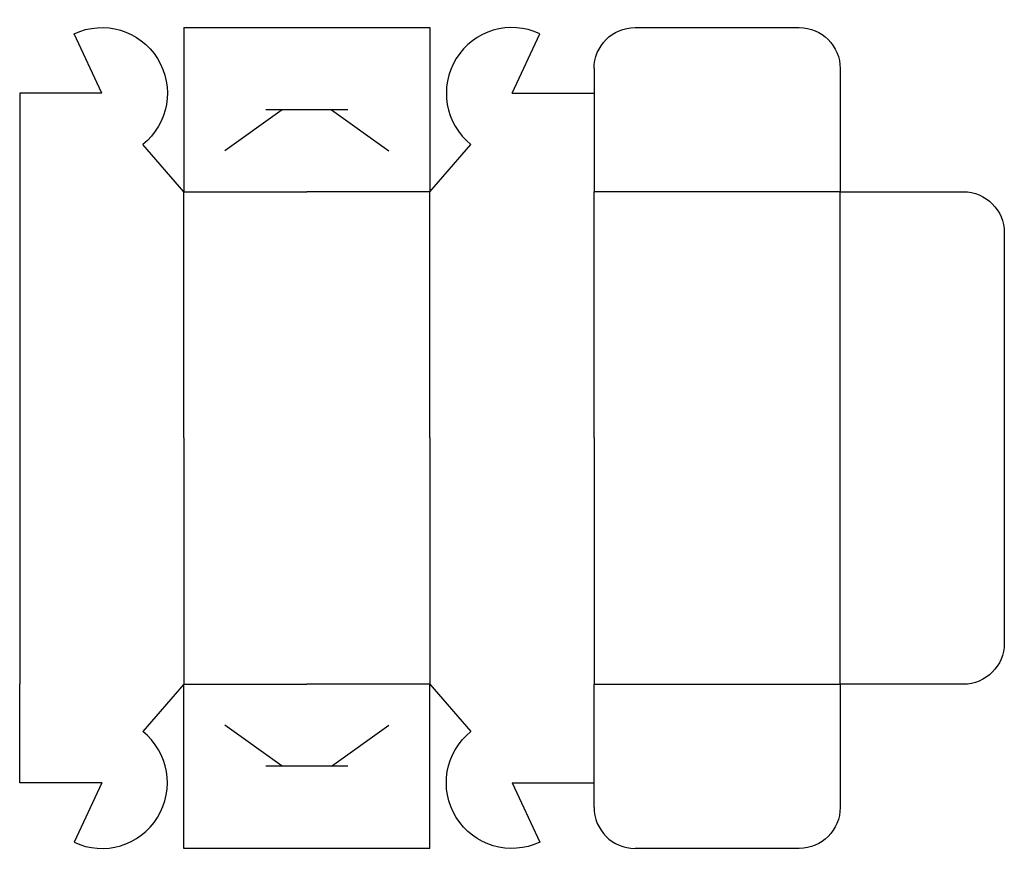
# Model space of a CAD drawing. Extents: x 0 to 18, y -1.3 to 13.9.
import ezdxf

# ---------------------------------------------------------------- set-up
doc = ezdxf.new("R2010")
doc.units = 0
doc.header["$MEASUREMENT"] = 0
doc.layers.add('CREASE', color=7, linetype='CONTINUOUS')
doc.layers.add('THRU-CUT', color=7, linetype='CONTINUOUS')

msp = doc.modelspace()

# ---------------------------------------------------------------- linework, layer by layer
at = {"layer": 'CREASE', "color": 3}
for p, q in [((3, 6.3), (3, 10.8)), ((3, 10.8), (5.25, 10.8)), ((7.5, 10.8), (5.25, 10.8)), ((7.5, 6.3), (7.5, 10.8)), ((10.5, 6.3), (10.5, 10.8)), ((15, 10.8), (10.5, 10.8)), ((15, 6.3), (15, 10.8)), ((3, 6.3), (3, 1.8)), ((7.5, 6.3), (7.5, 1.8)), ((10.5, 6.3), (10.5, 1.8)), ((15, 1.8), (15, 6.3)), ((3, 1.8), (5.25, 1.8)), ((7.5, 1.8), (5.25, 1.8)), ((10.5, 1.8), (15, 1.8))]:
    msp.add_line(p, q, dxfattribs=at)
at = {"layer": 'THRU-CUT', "color": 5}
for p, q in [((1.5, 12.6), (0.993, 13.688)), ((3, 13.8), (3, 10.8)), ((3, 13.8), (7.5, 13.8)), ((7.5, 13.8), (7.5, 10.8)), ((9, 12.6), (9.507, 13.688)), ((11.25, 13.8), (14.25, 13.8)), ((10.5, 13.05), (10.5, 10.8)), ((15, 13.05), (15, 10.8)), ((0, 12.6), (0, 1.8)), ((1.5, 12.6), (0, 12.6)), ((9, 12.6), (10.5, 12.6)), ((4.8, 12.3), (3.75, 11.55)), ((6, 12.3), (4.5, 12.3)), ((5.7, 12.3), (6.75, 11.55)), ((3, 10.8), (2.25, 11.663)), ((7.5, 10.8), (8.25, 11.663)), ((15, 10.8), (17.25, 10.8)), ((18, 10.05), (18, 2.55)), ((0, 0), (0, 1.8)), ((3, 1.8), (2.25, 0.937)), ((3, -1.2), (3, 1.8)), ((7.5, 1.8), (8.25, 0.937)), ((7.5, -1.2), (7.5, 1.8)), ((10.5, -0.45), (10.5, 1.8)), ((17.25, 1.8), (15, 1.8)), ((15, 1.8), (15, -0.45)), ((4.8, 0.3), (3.75, 1.05)), ((5.7, 0.3), (6.75, 1.05)), ((6, 0.3), (4.5, 0.3)), ((1.5, 0), (0, 0)), ((1.5, 0), (0.993, -1.088)), ((9, 0), (10.5, 0)), ((9, 0), (9.507, -1.088)), ((7.5, -1.2), (3, -1.2)), ((14.25, -1.2), (11.25, -1.2))]:
    msp.add_line(p, q, dxfattribs=at)
at = {"layer": 'THRU-CUT', "color": 5, "extrusion": (0, 0, -1)}
for centre, radius, start, end in [((-1.5, 12.6), 1.2, 65, 231.3178), ((-11.25, 13.05), 0.75, 0, 90), ((-14.25, 13.05), 0.75, 90, 180), ((-17.25, 10.05), 0.75, 90, 180), ((-17.25, 2.55), 0.75, 180, 270), ((-9, 0), 1.2, 245, 51.3178), ((-14.25, -0.45), 0.75, 180, 270)]:
    msp.add_arc(centre, radius, start, end, dxfattribs=at)
at = {"layer": 'THRU-CUT', "color": 5}
for centre, radius, start, end in [((9, 12.6), 1.2, 65, 231.3178), ((1.5, 0), 1.2, 245, 51.3178), ((11.25, -0.45), 0.75, 180, 270)]:
    msp.add_arc(centre, radius, start, end, dxfattribs=at)

doc.saveas('drawing.dxf')
